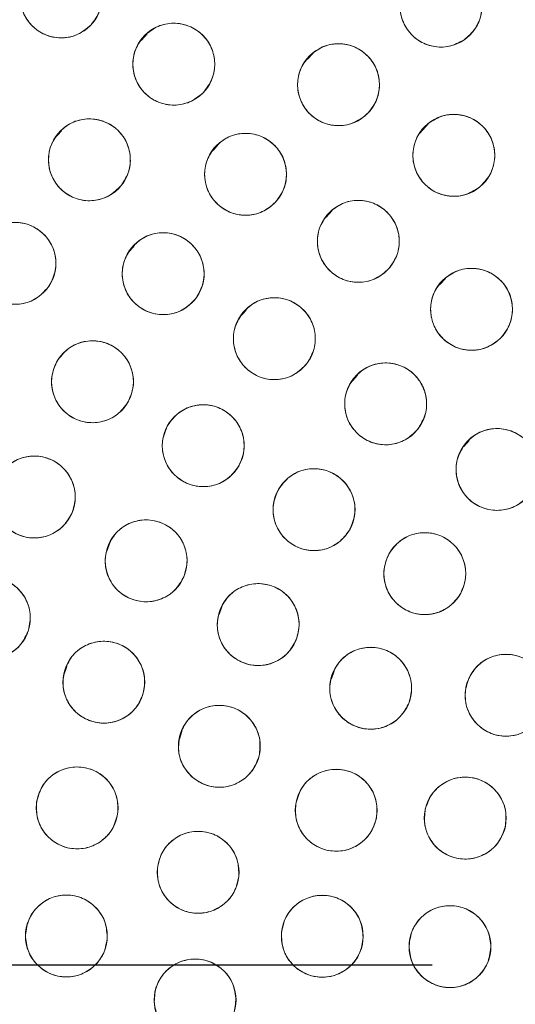
# Model space of a CAD drawing. Units: inches. Extents: x 6 to 207, y -1 to 132.
# Drawn here: x 93 to 94, y 111 to 113 of the extents above; entities that cross this region are included whole.
import ezdxf

# ---------------------------------------------------------------- set-up
doc = ezdxf.new("R2010")
doc.units = ezdxf.units.IN
doc.header["$MEASUREMENT"] = 0
doc.layers.add('TEXT', color=7, linetype='Continuous')
doc.styles.add('SLDTEXTSTYLE0', font='TXT', dxfattribs={"width": 0.75})
doc.dimstyles.new('SLDDIMSTYLE1', dxfattribs={"dimtxt": 1.25, "dimasz": 1.25, "dimexe": 0, "dimexo": 0.0625, "dimgap": 0.3125, "dimtad": 0, "dimdec": 6, "dimrnd": 1e-09, "dimzin": 12, "dimdsep": 46, "dimlunit": 5, "dimtxsty": 'SLDTEXTSTYLE0', "dimsah": 1, "dimcen": 0.09, "dimadec": 0, "dimazin": 3, "dimtfac": 1, "dimtofl": 0, "dimtmove": 0, "dimatfit": 3, "dimfxl": 1, "dimfrac": 2, "dimtolj": 1, "dimtzin": 12, "dimarcsym": 0})
doc.dimstyles.new('SLDDIMSTYLE2', dxfattribs={"dimtxt": 1.25, "dimasz": 1.25, "dimexe": 0, "dimexo": 0.0625, "dimgap": 0.3125, "dimtad": 0, "dimrnd": 1e-09, "dimzin": 12, "dimdsep": 46, "dimlunit": 5, "dimtxsty": 'SLDTEXTSTYLE0', "dimsah": 1, "dimcen": 0.09, "dimadec": 0, "dimazin": 3, "dimtfac": 1, "dimtofl": 0, "dimtmove": 0, "dimatfit": 3, "dimfxl": 1, "dimfrac": 2, "dimtolj": 1, "dimtzin": 12, "dimarcsym": 0})

# ---------------------------------------------------------------- blocks, each defined once
blk = doc.blocks.new('_D_5')
at = {"layer": 'TEXT'}
for p, q in [((55.99, 128.5066), (55.99, 132.4777)), ((95.0146, 112.3657), (95.0146, 132.4777)), ((55.99, 131.4777), (74.5049, 131.4777)), ((95.0146, 131.4777), (76.3521, 131.4777))]:
    blk.add_line(p, q, dxfattribs=at)
for points in [[(55.99, 131.4777), (57.24, 131.2854), (57.24, 131.67)], [(95.0146, 131.4777), (93.7646, 131.67), (93.7646, 131.2854)]]:
    blk.add_solid(points, dxfattribs=at)
at = {"layer": 'TEXT', "insert": (74.5049, 132.0959), "char_height": 1.25, "attachment_point": 1, "style": 'SLDTEXTSTYLE0'}
blk.add_mtext('39', dxfattribs=at)
blk = doc.blocks.new('_D_6')
at = {"layer": 'TEXT'}
for p, q in [((94.003, 111.3538), (50.9091, 111.3538)), ((51.9091, 111.3538), (51.9091, 105.4807)), ((51.9091, 95.1089), (51.9091, 100.5964)), ((55.1, 95.1089), (50.9091, 95.1089))]:
    blk.add_line(p, q, dxfattribs=at)
for points in [[(51.9091, 111.3538), (51.7168, 110.1038), (52.1014, 110.1038)], [(51.9091, 95.1089), (52.1014, 96.3589), (51.7168, 96.3589)]]:
    blk.add_solid(points, dxfattribs=at)
at = {"layer": 'TEXT', "insert": (51.2909, 100.5964), "char_height": 1.25, "attachment_point": 1, "rotation": 90, "style": 'SLDTEXTSTYLE0'}
blk.add_mtext('16 1/4', dxfattribs=at)

msp = doc.modelspace()

# ---------------------------------------------------------------- linework, layer by layer
at = {"color": 7, "linetype": 'Continuous', "lineweight": 15}
for p, q in [((93.5643193, 112.7869189), (93.5554778, 112.7769462)), ((93.8197142, 112.7573706), (93.8113931, 112.7479848)), ((93.9980128, 112.6496367), (93.9840141, 112.6338468)), ((93.4323844, 112.6374293), (93.4209783, 112.6245637)), ((93.6742703, 112.6168789), (93.6660003, 112.6075508)), ((93.8483955, 112.5143178), (93.840052, 112.5049068)), ((93.5451608, 112.4612359), (93.5345481, 112.4492652)), ((94.0233704, 112.4105663), (94.0150778, 112.4012126)), ((93.7166048, 112.3617153), (93.7056388, 112.3493462)), ((93.8881881, 112.2617788), (93.8768726, 112.2490155)), ((94.0600249, 112.161297), (94.0518305, 112.152054)), ((93.5070034, 112.0037083), (93.5030531, 111.9918777)), ((93.6793397, 111.905073), (93.6753892, 111.8932417)), ((93.4406924, 111.8131321), (93.4367686, 111.8013808)), ((93.8522311, 111.8063594), (93.8482975, 111.7945787)), ((93.6180254, 111.7134586), (93.6141077, 111.7017258))]:
    msp.add_line(p, q, dxfattribs=at)
for centre, radius in [((95.0030025, 111.353757), 5.25), ((95.0145694, 111.3657256), 5.1800274), ((95.0145694, 111.3657256), 5.0787402), ((95.0145694, 111.3657256), 4.8425197), ((93.4320506, 112.843695), 0.0629921), ((94.0165614, 112.8295344), 0.0629921), ((93.6053827, 112.7402075), 0.0629921), ((93.8589421, 112.7085888), 0.0629921), ((94.0363839, 112.5998885), 0.0629921), ((93.4755311, 112.5930677), 0.0629921), ((93.7158555, 112.570756), 0.0629921), ((93.8894156, 112.4675576), 0.0629921), ((93.3609751, 112.43373), 0.0629921), ((93.5891009, 112.4177692), 0.0629921), ((94.0636731, 112.3629969), 0.0629921), ((93.7601916, 112.3178501), 0.0629921), ((93.4802724, 112.2515523), 0.0629921), ((93.9314254, 112.2175194), 0.0629921), ((93.6507499, 112.1531271), 0.0629921), ((94.1028568, 112.1165804), 0.0629921), ((93.3907386, 112.0741957), 0.0629921), ((93.8212273, 112.0547019), 0.0629921), ((93.5628164, 111.9759863), 0.0629921), ((93.9917048, 111.9562767), 0.0629921), ((93.3216255, 111.8879296), 0.0629921), ((93.7353223, 111.8778589), 0.0629921), ((93.497778, 111.7892213), 0.0629921), ((93.9084538, 111.7798644), 0.0629921), ((94.116768, 111.769092), 0.0629921), ((93.675459, 111.6905902), 0.0629921), ((93.4566602, 111.5957776), 0.0629921), ((93.8553747, 111.5921554), 0.0629921), ((94.0539489, 111.580109), 0.0629921), ((93.6428561, 111.4967083), 0.0629921), ((93.4401116, 111.3987057), 0.0629921), ((93.8339155, 111.39827), 0.0629921), ((94.0304578, 111.3823491), 0.0629921), ((93.6381774, 111.3001599), 0.0629921)]:
    msp.add_circle(centre, radius, dxfattribs=at)
for points, knots in [([(99.4128874, 108.8263555), (99.4919244, 108.9726663), (99.6497483, 109.2648251), (99.8307175, 109.7302335), (99.9686401, 110.2099517), (100.0578509, 110.7017862), (100.0986376, 111.1988243), (100.0908997, 111.6968592), (100.0336805, 112.1927733), (99.9280068, 112.6827262), (99.7743657, 113.1610304), (99.5741105, 113.6213609), (99.3299101, 114.0591396), (99.0442676, 114.4703437), (98.7199734, 114.8509268), (98.3604154, 115.1973926), (97.9691352, 115.506604), (97.5498794, 115.7757381), (97.1066742, 116.0024468), (96.6436717, 116.1846302), (96.1652374, 116.3207128), (95.6757876, 116.4094276), (95.1798515, 116.4498451), (94.6820262, 116.4417024), (94.1866975, 116.3849192), (93.6988173, 116.2793947), (93.2242351, 116.1269634), (92.7679302, 115.9298006), (92.3336571, 115.6886877), (91.9236553, 115.4057316), (91.5415746, 115.0828794), (91.1936553, 114.7230841), (90.8793492, 114.3319788), (90.7041067, 114.0476432), (90.6162514, 113.9050956)], [0, 0, 0, 0, 0.0312547625, 0.0624106676, 0.0937019497, 0.1250281824, 0.1562694755, 0.1873660343, 0.2185678744, 0.250018576, 0.2814961276, 0.3129098777, 0.3442911379, 0.3756363776, 0.4069360297, 0.438191644, 0.4694084189, 0.5005934493, 0.5317547713, 0.5628998873, 0.5940348782, 0.625169462, 0.6563164496, 0.6874808189, 0.7186750566, 0.7499471334, 0.7812214293, 0.8122888697, 0.8432984, 0.8745033279, 0.9058505626, 0.937224951, 0.9685286194, 1, 1, 1, 1]), ([(90.6162514, 113.9050956), (90.5372144, 113.7587848), (90.3793905, 113.466626), (90.1984214, 113.0012176), (90.0604987, 112.5214994), (89.9712879, 112.0296649), (89.9305012, 111.5326268), (89.9382391, 111.0345919), (89.9954583, 110.5386778), (90.101132, 110.0487249), (90.2547731, 109.5704207), (90.4550283, 109.1100902), (90.6992287, 108.6723115), (90.9848712, 108.2611074), (91.3091654, 107.8805243), (91.6687234, 107.5340585), (92.0600036, 107.2248471), (92.4792594, 106.955713), (92.9224646, 106.7290043), (93.3854671, 106.5468209), (93.8639014, 106.4107383), (94.3533512, 106.3220235), (94.8492873, 106.281606), (95.3471126, 106.2897487), (95.8424413, 106.3465319), (96.3303215, 106.4520564), (96.8049037, 106.6044877), (97.2612086, 106.8016505), (97.6954817, 107.0427634), (98.1054835, 107.3257195), (98.4875642, 107.6485717), (98.8354836, 108.008367), (99.1497896, 108.3994723), (99.3250321, 108.6838079), (99.4128874, 108.8263555)], [0, 0, 0, 0, 0.031254762, 0.062410668, 0.09370195, 0.125028182, 0.156269476, 0.187366034, 0.218567874, 0.250018576, 0.281496128, 0.312909878, 0.344291138, 0.375636378, 0.40693603, 0.438191644, 0.469408419, 0.500593449, 0.531754771, 0.562899887, 0.594034878, 0.625169462, 0.65631645, 0.687480819, 0.718675057, 0.749947133, 0.781221429, 0.81228887, 0.8432984, 0.874503328, 0.905850563, 0.937224951, 0.968528619, 1, 1, 1, 1]), ([(93.3860137, 112.8866904), (93.3925182, 112.8921737), (93.4052707, 112.9029239), (93.4301771, 112.9081353), (93.4546854, 112.9042878), (93.4758789, 112.8910104), (93.4907777, 112.8708648), (93.4964544, 112.8465506), (93.4931042, 112.8211177), (93.4831362, 112.8075641), (93.4780876, 112.8006996)], [0, 0, 0, 0, 0.128082922, 0.251112133, 0.374424982, 0.4986904, 0.622968789, 0.746814244, 0.871767853, 1, 1, 1, 1]), ([(93.9810767, 112.8815809), (93.9886256, 112.8855039), (94.0034255, 112.8931951), (94.0288685, 112.8928164), (94.0519359, 112.8836867), (94.069701, 112.8660839), (94.079818, 112.8431609), (94.0800232, 112.8181936), (94.0711759, 112.7941149), (94.0584776, 112.7830779), (94.0520463, 112.7774879)], [0, 0, 0, 0, 0.128082922, 0.251112133, 0.374424982, 0.4986904, 0.622968789, 0.746814244, 0.871767853, 1, 1, 1, 1]), ([(93.4780876, 112.8006996), (93.471583, 112.7952162), (93.4588306, 112.784466), (93.433924, 112.7792546), (93.4094158, 112.7831021), (93.3882222, 112.7963795), (93.3733235, 112.8165251), (93.3676467, 112.8408393), (93.3709969, 112.8662723), (93.3809651, 112.8798259), (93.3860137, 112.8866904)], [0, 0, 0, 0, 0.128083406, 0.251112457, 0.374425145, 0.498690401, 0.622968629, 0.746813922, 0.871767369, 1, 1, 1, 1]), ([(94.0520463, 112.7774879), (94.0444973, 112.7735649), (94.0296974, 112.7658737), (94.0042543, 112.7662524), (93.9811869, 112.7753821), (93.9634219, 112.7929849), (93.9533049, 112.8159079), (93.9530997, 112.8408752), (93.961947, 112.864954), (93.9746453, 112.875991), (93.9810767, 112.8815809)], [0, 0, 0, 0, 0.128083406, 0.251112457, 0.374425145, 0.498690401, 0.622968629, 0.746813922, 0.871767369, 1, 1, 1, 1]), ([(93.5602887, 112.7841909), (93.5669106, 112.7895319), (93.5798931, 112.8000031), (93.6049067, 112.8046733), (93.6293258, 112.8002954), (93.6502265, 112.7865616), (93.664685, 112.7660978), (93.6698333, 112.7416662), (93.6659325, 112.7163119), (93.655673, 112.7029776), (93.6504768, 112.6962241)], [0, 0, 0, 0, 0.128082922, 0.251112133, 0.374424982, 0.4986904, 0.622968789, 0.746814244, 0.871767853, 1, 1, 1, 1]), ([(93.6504768, 112.6962241), (93.6438548, 112.6908831), (93.6308723, 112.6804118), (93.6058587, 112.6757416), (93.5814396, 112.6801196), (93.5605389, 112.6938533), (93.5460804, 112.7143171), (93.5409321, 112.7387488), (93.5448329, 112.7641031), (93.5550925, 112.7774374), (93.5602887, 112.7841909)], [0, 0, 0, 0, 0.128083406, 0.251112457, 0.374425145, 0.498690401, 0.622968629, 0.746813922, 0.871767369, 1, 1, 1, 1]), ([(93.8178531, 112.7563351), (93.8249153, 112.7610786), (93.838761, 112.7703785), (93.8640865, 112.7728509), (93.8880311, 112.7663613), (93.9076553, 112.7508582), (93.9202752, 112.7292121), (93.9232746, 112.7044248), (93.9171789, 112.6795069), (93.9057962, 112.6671176), (93.9000312, 112.6608427)], [0, 0, 0, 0, 0.128082922, 0.251112133, 0.374424982, 0.4986904, 0.622968789, 0.746814244, 0.871767853, 1, 1, 1, 1]), ([(93.9000312, 112.6608427), (93.892969, 112.6560991), (93.8791232, 112.6467992), (93.8537977, 112.6443268), (93.8298531, 112.6508164), (93.8102289, 112.6663195), (93.797609, 112.6879656), (93.7946096, 112.7127529), (93.8007053, 112.7376708), (93.812088, 112.7500602), (93.8178531, 112.7563351)], [0, 0, 0, 0, 0.128083406, 0.251112457, 0.374425145, 0.498690401, 0.622968629, 0.746813922, 0.871767369, 1, 1, 1, 1]), ([(93.9972565, 112.649255), (94.0045045, 112.6537095), (94.0187144, 112.6624427), (94.0441191, 112.6638904), (94.0677821, 112.6564392), (94.0867643, 112.6401563), (94.0984998, 112.6180182), (94.1004958, 112.59313), (94.0933989, 112.5684786), (94.0815252, 112.556559), (94.0755114, 112.550522)], [0, 0, 0, 0, 0.128082922, 0.251112133, 0.374424982, 0.4986904, 0.622968789, 0.746814244, 0.871767853, 1, 1, 1, 1]), ([(93.4262818, 112.6323426), (93.4323361, 112.6383132), (93.4441913, 112.6500042), (93.4685735, 112.6571717), (93.4932466, 112.6552378), (93.5154559, 112.6437667), (93.5319555, 112.6247586), (93.5395323, 112.6008402), (93.5381248, 112.5751913), (93.5292589, 112.5609744), (93.5247803, 112.5537928)], [0, 0, 0, 0, 0.128032654, 0.250704782, 0.373936795, 0.497838686, 0.622445941, 0.747850713, 0.872627781, 1, 1, 1, 1]), ([(94.0755114, 112.550522), (94.0682634, 112.5460675), (94.0540534, 112.5373343), (94.0286488, 112.5358866), (94.0049858, 112.5433378), (93.9860036, 112.5596207), (93.974268, 112.5817587), (93.972272, 112.606647), (93.979369, 112.6312984), (93.9912427, 112.643218), (93.9972565, 112.649255)], [0, 0, 0, 0, 0.128083406, 0.251112457, 0.374425145, 0.498690401, 0.622968629, 0.746813922, 0.871767369, 1, 1, 1, 1]), ([(93.5247804, 112.5537928), (93.518726, 112.5478223), (93.5068709, 112.5361312), (93.4824886, 112.5289637), (93.4578155, 112.5308975), (93.4356062, 112.5423687), (93.4191066, 112.5613768), (93.4115298, 112.5852951), (93.4129373, 112.6109441), (93.4218032, 112.625161), (93.4262818, 112.6323426)], [0, 0, 0, 0, 0.128033074, 0.250705063, 0.373936937, 0.497838689, 0.622445803, 0.747850434, 0.872627361, 1, 1, 1, 1]), ([(93.669679, 112.6136015), (93.6761656, 112.6191059), (93.688883, 112.6298976), (93.7137724, 112.6351899), (93.738293, 112.6314221), (93.7595297, 112.6182137), (93.7744939, 112.5981167), (93.7802497, 112.5738211), (93.7769822, 112.5483774), (93.7670583, 112.5347915), (93.762032, 112.5279106)], [0, 0, 0, 0, 0.128082922, 0.251112133, 0.374424982, 0.4986904, 0.622968789, 0.746814244, 0.871767853, 1, 1, 1, 1]), ([(93.762032, 112.5279106), (93.7555453, 112.5224061), (93.7428279, 112.5116144), (93.7179385, 112.506322), (93.6934179, 112.5100899), (93.6721812, 112.5232982), (93.6572171, 112.5433953), (93.6514612, 112.5676909), (93.6547287, 112.5931347), (93.6646527, 112.6067206), (93.669679, 112.6136015)], [0, 0, 0, 0, 0.128083406, 0.251112457, 0.374425145, 0.498690401, 0.622968629, 0.746813922, 0.871767369, 1, 1, 1, 1]), ([(93.8444094, 112.5116309), (93.8510387, 112.5169557), (93.8640198, 112.5273824), (93.8890039, 112.5320367), (93.9133531, 112.5276073), (93.9342827, 112.51394), (93.9487666, 112.4933546), (93.9538753, 112.4687905), (93.9498703, 112.4434171), (93.9396065, 112.430174), (93.9344218, 112.4234844)], [0, 0, 0, 0, 0.128032655, 0.250704782, 0.373936795, 0.497838686, 0.622445941, 0.747850713, 0.872627781, 1, 1, 1, 1]), ([(93.9344218, 112.4234844), (93.9277925, 112.4181595), (93.9148113, 112.4077328), (93.8898272, 112.4030784), (93.8654781, 112.4075079), (93.8445485, 112.4211751), (93.8300645, 112.4417605), (93.8249559, 112.4663247), (93.8289608, 112.4916981), (93.8392247, 112.5049412), (93.8444094, 112.5116309)], [0, 0, 0, 0, 0.128033074, 0.250705063, 0.373936937, 0.497838689, 0.622445803, 0.747850434, 0.87262736, 1, 1, 1, 1]), ([(93.30806, 112.4679061), (93.3134923, 112.4744533), (93.3241426, 112.4872894), (93.3477349, 112.4968233), (93.3725372, 112.4973707), (93.3957448, 112.4880507), (93.4139715, 112.4708575), (93.4238588, 112.4479305), (93.4250592, 112.4223059), (93.4176452, 112.4072031), (93.4138902, 112.399554)], [0, 0, 0, 0, 0.128082922, 0.251112133, 0.374424982, 0.4986904, 0.622968789, 0.746814244, 0.871767853, 1, 1, 1, 1]), ([(93.5384176, 112.4551752), (93.5442472, 112.4613713), (93.5556763, 112.473519), (93.5798167, 112.4815648), (93.604605, 112.4805661), (93.6271869, 112.4698185), (93.6443072, 112.4515233), (93.652747, 112.4280248), (93.6523489, 112.4023753), (93.6440085, 112.3877637), (93.6397843, 112.3803633)], [0, 0, 0, 0, 0.128082922, 0.251112133, 0.374424982, 0.4986904, 0.622968789, 0.746814244, 0.871767853, 1, 1, 1, 1]), ([(93.4138902, 112.399554), (93.4084578, 112.3930067), (93.3978076, 112.3801706), (93.3742153, 112.3706367), (93.3494129, 112.3700893), (93.3262053, 112.3794093), (93.3079787, 112.3966025), (93.2980914, 112.4195296), (93.296891, 112.4451541), (93.304305, 112.4602569), (93.30806, 112.4679061)], [0, 0, 0, 0, 0.128083406, 0.251112457, 0.374425145, 0.498690401, 0.622968629, 0.746813922, 0.871767369, 1, 1, 1, 1]), ([(93.6397843, 112.3803633), (93.6339547, 112.3741672), (93.6225255, 112.3620194), (93.5983851, 112.3539736), (93.5735968, 112.3549723), (93.5510149, 112.3657199), (93.5338946, 112.3840151), (93.5254547, 112.4075135), (93.5258529, 112.4331631), (93.5341933, 112.4477747), (93.5384176, 112.4551752)], [0, 0, 0, 0, 0.128083406, 0.251112457, 0.374425145, 0.498690401, 0.622968629, 0.746813922, 0.871767369, 1, 1, 1, 1]), ([(94.0202036, 112.4085864), (94.0270148, 112.4136838), (94.0403684, 112.4236774), (94.0655349, 112.4274376), (94.0897792, 112.4221771), (94.1101682, 112.4076946), (94.1238752, 112.38672), (94.1281343, 112.3621177), (94.1233167, 112.3369215), (94.1125804, 112.323968), (94.1071428, 112.3174074)], [0, 0, 0, 0, 0.128082922, 0.251112133, 0.374424982, 0.4986904, 0.622968789, 0.746814244, 0.871767853, 1, 1, 1, 1]), ([(94.1071428, 112.3174074), (94.1003315, 112.31231), (94.0869779, 112.3023163), (94.0618114, 112.2985561), (94.0375671, 112.3038166), (94.0171781, 112.3182991), (94.0034711, 112.3392738), (93.999212, 112.363876), (94.0040295, 112.3890722), (94.0147659, 112.4020258), (94.0202036, 112.4085864)], [0, 0, 0, 0, 0.128083406, 0.251112457, 0.374425145, 0.498690401, 0.622968629, 0.746813922, 0.871767369, 1, 1, 1, 1]), ([(93.7100165, 112.3559351), (93.7158985, 112.3620413), (93.727486, 112.3740702), (93.7517963, 112.3817581), (93.7765285, 112.3804108), (93.7988519, 112.3694828), (93.8156547, 112.3510932), (93.8239567, 112.3275754), (93.8232414, 112.301801), (93.8147105, 112.2871998), (93.8103668, 112.2797653)], [0, 0, 0, 0, 0.127634887, 0.251436251, 0.374984435, 0.497825532, 0.621061942, 0.745469172, 0.870399566, 1, 1, 1, 1]), ([(93.8103668, 112.2797653), (93.8044543, 112.2736482), (93.7928626, 112.2616554), (93.768616, 112.2539353), (93.7438435, 112.2552677), (93.7214082, 112.2663183), (93.7045359, 112.2848424), (93.6964131, 112.3084523), (93.6971566, 112.3340942), (93.705693, 112.3485922), (93.7100165, 112.3559351)], [0, 0, 0, 0, 0.128083402, 0.251112454, 0.374425142, 0.498690399, 0.622968627, 0.746813921, 0.871767368, 1, 1, 1, 1]), ([(93.4257196, 112.2830484), (93.4308188, 112.2898582), (93.440816, 112.3032092), (93.4639037, 112.3139073), (93.488648, 112.3156903), (93.5122913, 112.3075386), (93.5313523, 112.2912753), (93.5423701, 112.2688696), (93.5448463, 112.2433368), (93.5381943, 112.2278832), (93.5348253, 112.2200564)], [0, 0, 0, 0, 0.128082922, 0.251112133, 0.374424982, 0.4986904, 0.622968789, 0.746814244, 0.871767853, 1, 1, 1, 1]), ([(93.5348253, 112.2200564), (93.5297261, 112.2132465), (93.5197289, 112.1998955), (93.4966411, 112.1891974), (93.4718969, 112.1874144), (93.4482535, 112.195566), (93.4291925, 112.2118293), (93.4181747, 112.234235), (93.4156985, 112.2597679), (93.4223506, 112.2752215), (93.4257196, 112.2830484)], [0, 0, 0, 0, 0.128083406, 0.251112457, 0.374425145, 0.498690401, 0.622968629, 0.746813922, 0.871767369, 1, 1, 1, 1]), ([(93.8819102, 112.2564586), (93.8878961, 112.2624631), (93.899688, 112.2742917), (93.9241264, 112.2815619), (93.9488319, 112.2797909), (93.9709647, 112.268482), (93.9874499, 112.2498072), (93.9953478, 112.2261506), (93.9941909, 112.2003923), (93.9854111, 112.1859394), (93.9809406, 112.1785804)], [0, 0, 0, 0, 0.127634887, 0.251436251, 0.374984435, 0.497825532, 0.621061942, 0.745469172, 0.870399566, 1, 1, 1, 1]), ([(93.9809406, 112.1785804), (93.9749242, 112.1725655), (93.9631287, 112.1607731), (93.9387534, 112.1534697), (93.9140073, 112.1552263), (93.8917647, 112.1666597), (93.8752122, 112.1854702), (93.8674952, 112.2092158), (93.8686779, 112.2348412), (93.8774615, 112.2491908), (93.8819102, 112.2564586)], [0, 0, 0, 0, 0.128083402, 0.251112454, 0.374425142, 0.498690399, 0.622968627, 0.746813921, 0.871767368, 1, 1, 1, 1]), ([(93.5961971, 112.1846232), (93.6012963, 112.191433), (93.6112935, 112.204784), (93.6343812, 112.2154821), (93.6591254, 112.2172651), (93.6827687, 112.2091134), (93.7018297, 112.1928501), (93.7128476, 112.1704444), (93.7153238, 112.1449116), (93.7086718, 112.129458), (93.7053027, 112.1216312)], [0, 0, 0, 0, 0.128082922, 0.251112133, 0.374424982, 0.4986904, 0.622968789, 0.746814244, 0.871767853, 1, 1, 1, 1]), ([(93.7053027, 112.1216312), (93.7002035, 112.1148213), (93.6902063, 112.1014703), (93.6671186, 112.0907722), (93.6423743, 112.0889892), (93.618731, 112.0971408), (93.59967, 112.1134041), (93.5886522, 112.1358098), (93.586176, 112.1613427), (93.592828, 112.1767963), (93.5961971, 112.1846232)], [0, 0, 0, 0, 0.128083406, 0.251112457, 0.374425145, 0.498690401, 0.622968629, 0.746813922, 0.871767369, 1, 1, 1, 1]), ([(94.0542322, 112.156626), (94.0604109, 112.1625331), (94.0725434, 112.1741323), (94.0972881, 112.180838), (94.1220052, 112.1783099), (94.1438879, 112.1664015), (94.15977, 112.1472078), (94.1669926, 112.1234308), (94.165146, 112.0978608), (94.1560913, 112.0837292), (94.1514816, 112.0765349)], [0, 0, 0, 0, 0.128682955, 0.252677553, 0.376875485, 0.500003982, 0.62313248, 0.747330412, 0.871367762, 1, 1, 1, 1]), ([(94.1514816, 112.0765349), (94.1453619, 112.0706668), (94.1333063, 112.059107), (94.10871, 112.0523897), (94.0840508, 112.0547171), (94.0621786, 112.0665222), (94.0461185, 112.0855639), (94.0387561, 112.1093925), (94.0404934, 112.1351182), (94.0495969, 112.1493695), (94.0542322, 112.156626)], [0, 0, 0, 0, 0.127635428, 0.251436623, 0.374984639, 0.497825568, 0.621061811, 0.745468871, 0.870399095, 1, 1, 1, 1]), ([(93.3330024, 112.0993857), (93.3373071, 112.1067237), (93.3457466, 112.12111), (93.3674913, 112.1343258), (93.3918804, 112.1388681), (93.4162877, 112.1334149), (93.4370498, 112.1193881), (93.4505069, 112.0983568), (93.4558264, 112.0732618), (93.4509464, 112.0571606), (93.4484749, 112.0490057)], [0, 0, 0, 0, 0.128082922, 0.251112133, 0.374424982, 0.4986904, 0.622968789, 0.746814244, 0.871767853, 1, 1, 1, 1]), ([(93.7666745, 112.086198), (93.7717737, 112.0930078), (93.7817709, 112.1063588), (93.8048586, 112.1170569), (93.8296029, 112.1188399), (93.8532462, 112.1106882), (93.8723072, 112.0944249), (93.883325, 112.0720192), (93.8858012, 112.0464864), (93.8791492, 112.0310328), (93.8757802, 112.023206)], [0, 0, 0, 0, 0.128082922, 0.251112133, 0.374424982, 0.4986904, 0.622968789, 0.746814244, 0.871767853, 1, 1, 1, 1]), ([(93.4484749, 112.0490057), (93.4441702, 112.0416678), (93.4357307, 112.0272814), (93.4139859, 112.0140655), (93.3895969, 112.0095233), (93.3651896, 112.0149764), (93.3444275, 112.0290033), (93.3309703, 112.0500345), (93.3256509, 112.0751296), (93.3305309, 112.0912308), (93.3330024, 112.0993857)], [0, 0, 0, 0, 0.128083406, 0.251112457, 0.374425145, 0.498690401, 0.622968629, 0.746813922, 0.871767369, 1, 1, 1, 1]), ([(93.8757802, 112.023206), (93.8706809, 112.0163961), (93.8606837, 112.0030451), (93.837596, 111.992347), (93.8128518, 111.990564), (93.7892084, 111.9987156), (93.7701474, 112.0149789), (93.7591296, 112.0373846), (93.7566534, 112.0629175), (93.7633054, 112.0783711), (93.7666745, 112.086198)], [0, 0, 0, 0, 0.128083406, 0.251112457, 0.374425145, 0.498690401, 0.622968629, 0.746813922, 0.871767369, 1, 1, 1, 1]), ([(93.5047463, 112.0003967), (93.5089518, 112.007792), (93.5171968, 112.0222906), (93.5387616, 112.035798), (93.5630873, 112.0406682), (93.5875659, 112.0355442), (93.6085149, 112.0217981), (93.622254, 112.00095), (93.6279108, 111.9759288), (93.6232481, 111.9597634), (93.6208866, 111.951576)], [0, 0, 0, 0, 0.128082922, 0.251112133, 0.374424982, 0.4986904, 0.622968789, 0.746814244, 0.871767853, 1, 1, 1, 1]), ([(93.937152, 111.9877728), (93.9422512, 111.9945826), (93.9522484, 112.0079336), (93.9753361, 112.0186317), (94.0000803, 112.0204147), (94.0237236, 112.012263), (94.0427846, 111.9959998), (94.0538024, 111.973594), (94.0562786, 111.9480612), (94.0496267, 111.9326076), (94.0462576, 111.9247808)], [0, 0, 0, 0, 0.128082922, 0.251112133, 0.374424982, 0.4986904, 0.622968789, 0.746814244, 0.871767853, 1, 1, 1, 1]), ([(93.6208866, 111.951576), (93.6166811, 111.9441807), (93.608436, 111.929682), (93.5868712, 111.9161746), (93.5625455, 111.9113044), (93.538067, 111.9164284), (93.5171179, 111.9301745), (93.5033788, 111.9510227), (93.497722, 111.9760439), (93.5023847, 111.9922093), (93.5047463, 112.0003967)], [0, 0, 0, 0, 0.128083406, 0.251112457, 0.374425145, 0.498690401, 0.622968629, 0.746813922, 0.871767369, 1, 1, 1, 1]), ([(94.0462576, 111.9247808), (94.0411584, 111.9179709), (94.0311612, 111.9046199), (94.0080734, 111.8939218), (93.9833292, 111.8921388), (93.9596859, 111.9002904), (93.9406249, 111.9165537), (93.9296071, 111.9389594), (93.9271309, 111.9644923), (93.9337829, 111.9799459), (93.937152, 111.9877728)], [0, 0, 0, 0, 0.128083406, 0.251112457, 0.374425145, 0.498690401, 0.622968629, 0.746813922, 0.871767369, 1, 1, 1, 1]), ([(93.2614319, 111.9064969), (93.2648879, 111.9142706), (93.2716636, 111.9295114), (93.2917919, 111.9450788), (93.315519, 111.9523232), (93.3403834, 111.9496371), (93.3625855, 111.938023), (93.3783128, 111.9186307), (93.3864085, 111.8942891), (93.383362, 111.8777428), (93.3818191, 111.8693625)], [0, 0, 0, 0, 0.128082922, 0.251112133, 0.374424982, 0.4986904, 0.622968789, 0.746814244, 0.871767853, 1, 1, 1, 1]), ([(93.6768424, 111.9012707), (93.6809205, 111.9087369), (93.6889159, 111.9233747), (93.7102461, 111.9372496), (93.7344848, 111.9425359), (93.7590475, 111.9378321), (93.780229, 111.924447), (93.7943234, 111.9038373), (93.8004081, 111.8789167), (93.7960231, 111.8626738), (93.7938022, 111.8544472)], [0, 0, 0, 0, 0.128082922, 0.2511121332, 0.3744249817, 0.4986903999, 0.6229687895, 0.7468142438, 0.8717678534, 1, 1, 1, 1]), ([(93.3818191, 111.8693625), (93.378363, 111.8615887), (93.3715874, 111.8463478), (93.351459, 111.8307804), (93.3277319, 111.823536), (93.3028675, 111.8262221), (93.2806655, 111.8378362), (93.2649381, 111.8572285), (93.2568424, 111.8815702), (93.2598889, 111.8981165), (93.2614319, 111.9064969)], [0, 0, 0, 0, 0.128083406, 0.251112457, 0.374425145, 0.498690401, 0.622968629, 0.746813922, 0.871767369, 1, 1, 1, 1]), ([(93.7938022, 111.8544472), (93.789724, 111.8469809), (93.7817286, 111.832343), (93.7603984, 111.8184681), (93.7361597, 111.8131818), (93.711597, 111.8178856), (93.6904155, 111.8312707), (93.6763211, 111.8518804), (93.6702364, 111.876801), (93.6746215, 111.893044), (93.6768424, 111.9012707)], [0, 0, 0, 0, 0.128083406, 0.251112457, 0.374425145, 0.498690401, 0.622968629, 0.746813922, 0.871767369, 1, 1, 1, 1]), ([(93.4371063, 111.8061612), (93.4403518, 111.8140252), (93.4467146, 111.8294429), (93.4664165, 111.8455466), (93.4899399, 111.8534272), (93.5148677, 111.8514115), (93.5373744, 111.8403994), (93.5536181, 111.8214376), (93.5623663, 111.7973228), (93.5597664, 111.7807004), (93.5584496, 111.7722816)], [0, 0, 0, 0, 0.128082922, 0.251112133, 0.374424982, 0.4986904, 0.622968789, 0.746814244, 0.871767853, 1, 1, 1, 1]), ([(93.8494609, 111.8019518), (93.8533697, 111.8095081), (93.8610331, 111.8243224), (93.882045, 111.8386747), (93.9061583, 111.8445061), (93.9308209, 111.8403573), (93.9522988, 111.8274531), (93.9668542, 111.8071664), (93.9734992, 111.7823894), (93.9694815, 111.7660517), (93.9674466, 111.7577771)], [0, 0, 0, 0, 0.128082922, 0.251112133, 0.374424982, 0.4986904, 0.622968789, 0.746814244, 0.871767853, 1, 1, 1, 1]), ([(94.0593087, 111.7949075), (94.0636928, 111.8021982), (94.072288, 111.8164921), (94.0941749, 111.829471), (94.1186118, 111.8337482), (94.1429585, 111.8280304), (94.1635671, 111.8137789), (94.1767951, 111.7926028), (94.1818417, 111.7674514), (94.1767872, 111.7514042), (94.1742273, 111.7432767)], [0, 0, 0, 0, 0.128082922, 0.251112133, 0.374424982, 0.4986904, 0.622968789, 0.746814244, 0.871767853, 1, 1, 1, 1]), ([(93.5584497, 111.7722816), (93.5552042, 111.7644176), (93.5488413, 111.7489998), (93.5291394, 111.7328961), (93.505616, 111.7250155), (93.4806882, 111.7270312), (93.4581816, 111.7380432), (93.4419378, 111.757005), (93.4331896, 111.78112), (93.4357895, 111.7977423), (93.4371063, 111.8061612)], [0, 0, 0, 0, 0.128083406, 0.251112457, 0.374425145, 0.498690401, 0.622968629, 0.746813922, 0.871767369, 1, 1, 1, 1]), ([(93.9674466, 111.7577771), (93.9635378, 111.7502208), (93.9558745, 111.7354064), (93.9348625, 111.7210541), (93.9107492, 111.7152226), (93.8860866, 111.7193715), (93.8646087, 111.7322757), (93.8500533, 111.7525624), (93.8434083, 111.7773394), (93.847426, 111.7936771), (93.8494609, 111.8019518)], [0, 0, 0, 0, 0.128083406, 0.251112457, 0.374425145, 0.498690401, 0.622968629, 0.746813922, 0.871767369, 1, 1, 1, 1]), ([(94.1742273, 111.7432767), (94.1698432, 111.7359859), (94.161248, 111.7216919), (94.139361, 111.708713), (94.1149241, 111.7044358), (94.0905774, 111.7101536), (94.0699689, 111.7244051), (94.0567408, 111.7455813), (94.0516942, 111.7707326), (94.0567487, 111.7867799), (94.0593087, 111.7949075)], [0, 0, 0, 0, 0.1280834057, 0.2511124567, 0.3744251446, 0.498690401, 0.6229686288, 0.7468139218, 0.8717673687, 1, 1, 1, 1]), ([(93.6142425, 111.7054412), (93.6172166, 111.7134118), (93.6230474, 111.7290385), (93.6421859, 111.7458078), (93.6654255, 111.7544898), (93.6904077, 111.7533295), (93.7132785, 111.743095), (93.7301624, 111.724701), (93.7397318, 111.7009), (93.737703, 111.6841984), (93.7366755, 111.6757394)], [0, 0, 0, 0, 0.128082922, 0.251112133, 0.374424982, 0.4986904, 0.622968789, 0.746814244, 0.871767853, 1, 1, 1, 1]), ([(93.7366755, 111.6757394), (93.7337014, 111.6677688), (93.7278706, 111.652142), (93.708732, 111.6353727), (93.6854924, 111.6266907), (93.6605103, 111.627851), (93.6376395, 111.6380854), (93.6207555, 111.6564795), (93.6111862, 111.6802805), (93.613215, 111.6969822), (93.6142425, 111.7054412)], [0, 0, 0, 0, 0.128083406, 0.251112457, 0.374425145, 0.498690401, 0.622968629, 0.746813922, 0.871767369, 1, 1, 1, 1]), ([(93.3943438, 111.6049796), (93.3965781, 111.6131884), (93.4009584, 111.629282), (93.4184866, 111.647728), (93.4408369, 111.6584948), (93.4658207, 111.6596193), (93.4895301, 111.6515149), (93.5080223, 111.6347385), (93.5197239, 111.6119102), (93.5192278, 111.5950931), (93.5189766, 111.5865756)], [0, 0, 0, 0, 0.128082929, 0.251112147, 0.374425002, 0.498690428, 0.622968824, 0.746814285, 0.871767902, 1, 1, 1, 1]), ([(93.793551, 111.6042317), (93.7961628, 111.6123283), (93.8012832, 111.6282019), (93.8196463, 111.6458169), (93.8424709, 111.6555377), (93.86748, 111.6555048), (93.8907889, 111.6463118), (93.9084849, 111.6286975), (93.9191174, 111.6053521), (93.9178436, 111.588576), (93.9171985, 111.5800793)], [0, 0, 0, 0, 0.128082922, 0.251112133, 0.374424982, 0.4986904, 0.622968789, 0.746814244, 0.871767853, 1, 1, 1, 1]), ([(93.9924692, 111.5938295), (93.995296, 111.6018535), (94.0008379, 111.617585), (94.0196642, 111.6347041), (94.0427398, 111.6438128), (94.0677392, 111.643113), (94.0907946, 111.6333017), (94.1080146, 111.6152218), (94.1180209, 111.5916012), (94.1163002, 111.574865), (94.1154287, 111.5663886)], [0, 0, 0, 0, 0.128082921, 0.251112131, 0.374424978, 0.498690396, 0.622968784, 0.746814237, 0.871767846, 1, 1, 1, 1]), ([(93.5189766, 111.5865756), (93.5167638, 111.578391), (93.5124046, 111.5622676), (93.4948049, 111.543819), (93.4724829, 111.5330849), (93.4476562, 111.5319068), (93.4240725, 111.5399269), (93.4054676, 111.5565362), (93.3936775, 111.5794671), (93.394119, 111.596372), (93.3943438, 111.6049796)], [0, 0, 0, 0, 0.12763542, 0.251436617, 0.374984634, 0.497825564, 0.621061807, 0.745468869, 0.870399094, 1, 1, 1, 1]), ([(93.9171985, 111.5800793), (93.9145867, 111.5719827), (93.9094663, 111.556109), (93.8911031, 111.538494), (93.8682785, 111.5287731), (93.8432694, 111.5288061), (93.8199605, 111.5379991), (93.8022646, 111.5556134), (93.791632, 111.5789588), (93.7929058, 111.595735), (93.793551, 111.6042317)], [0, 0, 0, 0, 0.128083406, 0.251112457, 0.374425145, 0.498690401, 0.622968629, 0.746813922, 0.871767369, 1, 1, 1, 1]), ([(94.1154287, 111.5663886), (94.1126031, 111.5583687), (94.1070703, 111.5426647), (94.0882949, 111.5255371), (94.0652697, 111.516463), (94.0402795, 111.5170413), (94.0171188, 111.5268964), (93.9998266, 111.5450754), (93.9898517, 111.5687472), (93.9915908, 111.5854116), (93.9924692, 111.5938295)], [0, 0, 0, 0, 0.128033142, 0.250705122, 0.373936986, 0.497838728, 0.622445833, 0.747850454, 0.87262737, 1, 1, 1, 1]), ([(93.5801492, 111.5026961), (93.5819587, 111.5110088), (93.5855063, 111.5273062), (93.6020635, 111.5466285), (93.6238309, 111.5585295), (93.648724, 111.5609364), (93.6728185, 111.554061), (93.6921483, 111.538257), (93.7050075, 111.5160601), (93.7053762, 111.4992397), (93.705563, 111.4907206)], [0, 0, 0, 0, 0.128082929, 0.251112147, 0.374425002, 0.498690428, 0.622968824, 0.746814285, 0.871767902, 1, 1, 1, 1]), ([(93.705563, 111.4907206), (93.7037737, 111.4824331), (93.7002488, 111.466107), (93.6836203, 111.4467785), (93.6618794, 111.4349115), (93.637146, 111.4324592), (93.6131814, 111.4392569), (93.5937476, 111.4548882), (93.5807948, 111.4771829), (93.580367, 111.4940883), (93.5801492, 111.5026961)], [0, 0, 0, 0, 0.12763542, 0.251436617, 0.374984634, 0.497825564, 0.621061807, 0.745468869, 0.870399094, 1, 1, 1, 1]), ([(93.3771333, 111.4000249), (93.3783208, 111.4084447), (93.380646, 111.4249316), (93.3956725, 111.4454272), (93.4164545, 111.4588664), (93.4410674, 111.4632307), (93.4657174, 111.4581396), (93.4862567, 111.4437302), (93.5007066, 111.4224922), (93.5022901, 111.4058124), (93.5030899, 111.3973866)], [0, 0, 0, 0, 0.128032655, 0.250704782, 0.373936795, 0.497838686, 0.622445941, 0.747850713, 0.872627781, 1, 1, 1, 1]), ([(93.7709473, 111.4000058), (93.7721724, 111.4083952), (93.7745858, 111.4249222), (93.7898697, 111.4453304), (93.8107589, 111.4586397), (93.83527, 111.4627581), (93.8596392, 111.4575958), (93.8800851, 111.4433138), (93.8945152, 111.4219455), (93.8960846, 111.4051078), (93.8968837, 111.3965345)], [0, 0, 0, 0, 0.127634887, 0.251436251, 0.374984435, 0.497825532, 0.621061942, 0.745469172, 0.870399566, 1, 1, 1, 1]), ([(93.9674747, 111.383413), (93.9686283, 111.3918418), (93.9708901, 111.4083668), (93.9858849, 111.4289251), (94.0066547, 111.4424925), (94.0312832, 111.4468393), (94.0558417, 111.4418699), (94.0763486, 111.4276265), (94.0909048, 111.4065036), (94.0925883, 111.3897637), (94.093441, 111.3812853)], [0, 0, 0, 0, 0.128082922, 0.251112133, 0.374424982, 0.4986904, 0.622968789, 0.746814244, 0.871767853, 1, 1, 1, 1]), ([(93.5030899, 111.3973866), (93.5019025, 111.3889669), (93.4995773, 111.3724799), (93.4845507, 111.3519842), (93.4637688, 111.3385451), (93.4391559, 111.3341808), (93.4145059, 111.3392719), (93.3939665, 111.3536813), (93.3795167, 111.3749193), (93.3779332, 111.3915992), (93.3771333, 111.4000249)], [0, 0, 0, 0, 0.128033074, 0.250705063, 0.373936937, 0.497838689, 0.622445803, 0.747850434, 0.872627361, 1, 1, 1, 1]), ([(93.8968837, 111.3965345), (93.8956402, 111.3881184), (93.8932023, 111.3716184), (93.877989, 111.3512211), (93.8570757, 111.3378761), (93.8324023, 111.3337923), (93.8078982, 111.3390234), (93.7875443, 111.3534847), (93.7732143, 111.3747617), (93.7717094, 111.3915187), (93.7709473, 111.4000058)], [0, 0, 0, 0, 0.128083402, 0.251112454, 0.374425142, 0.498690399, 0.622968627, 0.746813921, 0.871767368, 1, 1, 1, 1]), ([(94.093441, 111.3812853), (94.0922873, 111.3728564), (94.0900256, 111.3563314), (94.0750307, 111.335773), (94.054261, 111.3222056), (94.0296325, 111.3178588), (94.005074, 111.3228282), (93.984567, 111.3370716), (93.9700108, 111.3581945), (93.9683273, 111.3749345), (93.9674747, 111.383413)], [0, 0, 0, 0, 0.128083406, 0.251112457, 0.374425145, 0.498690401, 0.622968629, 0.746813922, 0.871767369, 1, 1, 1, 1]), ([(93.5752566, 111.2971626), (93.5758647, 111.3056483), (93.5770568, 111.3222847), (93.5906956, 111.3437667), (93.6105478, 111.3586443), (93.6348449, 111.3645693), (93.6596726, 111.3611929), (93.6810549, 111.3483007), (93.6969421, 111.3281598), (93.6997009, 111.3115631), (93.7010982, 111.3031573)], [0, 0, 0, 0, 0.128082922, 0.251112133, 0.374424982, 0.4986904, 0.622968789, 0.746814244, 0.871767853, 1, 1, 1, 1]), ([(93.7010982, 111.3031573), (93.7004901, 111.2946717), (93.6992981, 111.2780352), (93.6856592, 111.2565532), (93.665807, 111.2416755), (93.6415099, 111.2357505), (93.6166822, 111.2391269), (93.5952999, 111.2520191), (93.5794127, 111.27216), (93.5766539, 111.2887568), (93.5752566, 111.2971626)], [0, 0, 0, 0, 0.128083406, 0.251112457, 0.374425145, 0.498690401, 0.622968629, 0.746813922, 0.871767369, 1, 1, 1, 1])]:
    msp.add_open_spline(points, degree=3, knots=knots, dxfattribs=at)

# ---------------------------------------------------------------- dimensions: what is measured, and where the dimension line sits
at = {"layer": 'TEXT'}
dim = msp.add_linear_dim(base=(95.0145694, 131.4776684), p1=(55.9900025, 127.5065674), p2=(95.0145694, 111.3657256), dimstyle='SLDDIMSTYLE2', dxfattribs=at)
dim.commit()
dim.dimension.update_dxf_attribs({"geometry": '_D_5', "text_midpoint": (75.4284633, 131.4776684), "dimtype": 160})
dim = msp.add_linear_dim(base=(51.9091298, 111.353757), p1=(56.1000025, 95.1089111), p2=(95.0030025, 111.353757), angle=90, dimstyle='SLDDIMSTYLE1', dxfattribs=at)
dim.commit()
dim.dimension.update_dxf_attribs({"geometry": '_D_6', "text_midpoint": (51.9091298, 103.0385499), "dimtype": 160})

doc.saveas('drawing.dxf')
